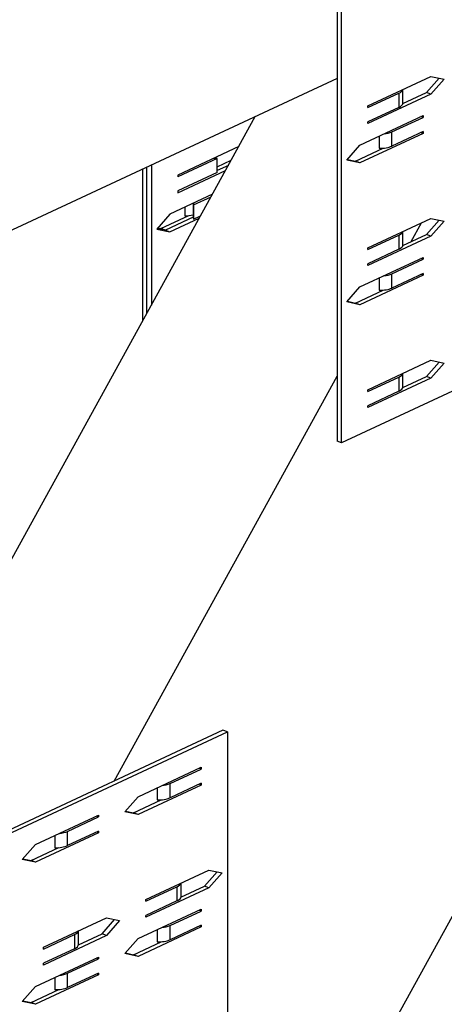
# Model space of a CAD drawing. Extents: x 0.99 to 2.9, y 0.26 to 2.08.
# Drawn here: x 1.76 to 1.89, y 1.16 to 1.45 of the extents above; entities that cross this region are included whole.
import ezdxf

# ---------------------------------------------------------------- set-up
doc = ezdxf.new("R2010")
doc.units = 0
doc.header["$LTSCALE"] = 1.5
doc.header["$MEASUREMENT"] = 0
doc.layers.add('USP-GEO', color=7, linetype='CONTINUOUS')

msp = doc.modelspace()

# ---------------------------------------------------------------- linework, layer by layer
at = {"layer": 'USP-GEO'}
for p, q in [((1.85429, 1.55173), (1.85429, 1.32787)), ((1.85562, 1.32736), (1.85562, 1.55122)), ((2.10432, 1.44331), (1.85562, 1.32736)), ((1.85429, 1.43643), (1.50902, 1.27544)), ((1.86349, 1.42821), (1.88238, 1.43702)), ((1.88105, 1.43221), (1.88482, 1.43651)), ((1.88238, 1.43702), (1.88632, 1.4362)), ((1.88632, 1.4362), (1.88238, 1.43171)), ((1.87402, 1.4291), (1.87402, 1.43311)), ((1.86349, 1.42768), (1.8728, 1.43202)), ((1.88238, 1.43171), (1.86349, 1.4229)), ((1.8728, 1.43202), (1.8728, 1.42777)), ((1.874, 1.42893), (1.88105, 1.43221)), ((1.88238, 1.43171), (1.88105, 1.43221)), ((1.86349, 1.42768), (1.86349, 1.42821)), ((1.8728, 1.42777), (1.86349, 1.42343)), ((1.697, 1.18388), (1.82979, 1.42499)), ((1.86113, 1.41649), (1.88002, 1.42529)), ((1.87071, 1.42042), (1.88002, 1.42476)), ((1.88002, 1.42476), (1.87939, 1.425)), ((1.88002, 1.42529), (1.88002, 1.42476)), ((1.86349, 1.4229), (1.86349, 1.42343)), ((1.88002, 1.41998), (1.86113, 1.41118)), ((1.86691, 1.41918), (1.86691, 1.41553)), ((1.88002, 1.42051), (1.87071, 1.41617)), ((1.87071, 1.41617), (1.87071, 1.42042)), ((1.88002, 1.41998), (1.87939, 1.42022)), ((1.88002, 1.42051), (1.88002, 1.41998)), ((1.82486, 1.41604), (1.80659, 1.40752)), ((1.8572, 1.412), (1.86113, 1.41649)), ((1.8598, 1.41169), (1.86811, 1.41556)), ((1.81838, 1.41248), (1.80659, 1.40699)), ((1.81838, 1.40824), (1.81838, 1.41248)), ((1.81838, 1.40996), (1.8226, 1.41193)), ((1.86113, 1.41118), (1.8572, 1.412)), ((1.85737, 1.41219), (1.8598, 1.41169)), ((1.79607, 1.40927), (1.79607, 1.36376)), ((1.7974, 1.36617), (1.7974, 1.40988)), ((1.79872, 1.4105), (1.79872, 1.36858)), ((1.80659, 1.40221), (1.82092, 1.40889)), ((1.82176, 1.41041), (1.81838, 1.40883)), ((1.86113, 1.41118), (1.8598, 1.41169)), ((1.81838, 1.40824), (1.80659, 1.40274)), ((1.80659, 1.40752), (1.80659, 1.40699)), ((1.81699, 1.40175), (1.80423, 1.3958)), ((1.80659, 1.40274), (1.80659, 1.40221)), ((1.81134, 1.39858), (1.8166, 1.40103)), ((1.80868, 1.39787), (1.80868, 1.39535)), ((1.81127, 1.39891), (1.81127, 1.39467)), ((1.81134, 1.39858), (1.81134, 1.39433)), ((1.85149, 1.11791), (2.00527, 1.39713)), ((1.80423, 1.3958), (1.8003, 1.39131)), ((1.80158, 1.39151), (1.80988, 1.39538)), ((1.81127, 1.3949), (1.80291, 1.391)), ((1.80423, 1.39049), (1.81305, 1.3946)), ((1.81134, 1.39433), (1.81345, 1.39532)), ((1.86349, 1.38573), (1.88238, 1.39453)), ((1.88238, 1.39453), (1.88632, 1.39371)), ((1.8003, 1.39131), (1.80423, 1.39049)), ((1.80291, 1.391), (1.80047, 1.39151)), ((1.80064, 1.3917), (1.80158, 1.39151)), ((1.80291, 1.391), (1.80158, 1.39151)), ((1.87649, 1.38761), (1.87959, 1.39323)), ((1.88105, 1.38973), (1.88482, 1.39402)), ((1.88632, 1.39371), (1.88238, 1.38922)), ((1.80291, 1.391), (1.80423, 1.39049)), ((1.86349, 1.38519), (1.8728, 1.38954)), ((1.88238, 1.38922), (1.86349, 1.38042)), ((1.8728, 1.38954), (1.8728, 1.38529)), ((1.874, 1.38644), (1.88105, 1.38973)), ((1.87402, 1.38662), (1.87402, 1.39063)), ((1.88238, 1.38922), (1.88105, 1.38973)), ((1.86349, 1.38519), (1.86349, 1.38573)), ((1.8728, 1.38529), (1.86349, 1.38095)), ((1.86113, 1.374), (1.88002, 1.38281)), ((1.88002, 1.38228), (1.87939, 1.38252)), ((1.88002, 1.38281), (1.88002, 1.38228)), ((1.86349, 1.38042), (1.86349, 1.38095)), ((1.87071, 1.37794), (1.88002, 1.38228)), ((1.88002, 1.3775), (1.86113, 1.36869)), ((1.86691, 1.3767), (1.86691, 1.37305)), ((1.88002, 1.37803), (1.87071, 1.37369)), ((1.87071, 1.37369), (1.87071, 1.37794)), ((1.88002, 1.3775), (1.87939, 1.37774)), ((1.88002, 1.37803), (1.88002, 1.3775)), ((1.8572, 1.36951), (1.86113, 1.374)), ((1.8598, 1.3692), (1.86811, 1.37308)), ((1.86113, 1.36869), (1.8572, 1.36951)), ((1.85737, 1.36971), (1.8598, 1.3692)), ((1.86113, 1.36869), (1.8598, 1.3692)), ((1.86349, 1.34324), (1.88238, 1.35205)), ((1.88105, 1.34725), (1.88482, 1.35154)), ((1.88238, 1.35205), (1.88632, 1.35123)), ((1.88632, 1.35123), (1.88238, 1.34674)), ((1.78755, 1.22611), (1.85429, 1.3473)), ((1.86349, 1.34271), (1.8728, 1.34705)), ((1.8728, 1.34705), (1.8728, 1.3428)), ((1.874, 1.34396), (1.88105, 1.34725)), ((1.87402, 1.34413), (1.87402, 1.34815)), ((1.88238, 1.34674), (1.88105, 1.34725)), ((1.88238, 1.34674), (1.86349, 1.33793)), ((1.86349, 1.34271), (1.86349, 1.34324)), ((1.8728, 1.3428), (1.86349, 1.33846)), ((1.86349, 1.33793), (1.86349, 1.33846)), ((1.85562, 1.32736), (1.85429, 1.32787)), ((1.82014, 1.24131), (1.57145, 1.12535)), ((1.82147, 1.2408), (1.82014, 1.24131)), ((1.57277, 1.12484), (1.82147, 1.2408)), ((1.82147, 1.2408), (1.82147, 1.01693)), ((1.79471, 1.22142), (1.8136, 1.23022)), ((1.80429, 1.22535), (1.8136, 1.22969)), ((1.8136, 1.22969), (1.81298, 1.22993)), ((1.8136, 1.23022), (1.8136, 1.22969)), ((1.8136, 1.22491), (1.79471, 1.21611)), ((1.80049, 1.22411), (1.80049, 1.22046)), ((1.8136, 1.22544), (1.80429, 1.2211)), ((1.80429, 1.2211), (1.80429, 1.22535)), ((1.8136, 1.22491), (1.81298, 1.22515)), ((1.8136, 1.22544), (1.8136, 1.22491)), ((1.79078, 1.21693), (1.79471, 1.22142)), ((1.79338, 1.21662), (1.80169, 1.22049)), ((1.76402, 1.20711), (1.78291, 1.21591)), ((1.7736, 1.21104), (1.78291, 1.21538)), ((1.78291, 1.21538), (1.78228, 1.21562)), ((1.78291, 1.21591), (1.78291, 1.21538)), ((1.79471, 1.21611), (1.79078, 1.21693)), ((1.79095, 1.21712), (1.79338, 1.21662)), ((1.79471, 1.21611), (1.79338, 1.21662)), ((1.78291, 1.2106), (1.76402, 1.2018)), ((1.76979, 1.2098), (1.76979, 1.20615)), ((1.78291, 1.21113), (1.7736, 1.20679)), ((1.7736, 1.20679), (1.7736, 1.21104)), ((1.78291, 1.2106), (1.78228, 1.21084)), ((1.78291, 1.21113), (1.78291, 1.2106)), ((1.76008, 1.20262), (1.76402, 1.20711)), ((1.76269, 1.2023), (1.771, 1.20618)), ((1.76402, 1.2018), (1.76008, 1.20262)), ((1.76026, 1.20281), (1.76269, 1.2023)), ((1.76402, 1.2018), (1.76269, 1.2023)), ((1.79707, 1.19066), (1.81596, 1.19946)), ((1.81463, 1.19466), (1.8184, 1.19895)), ((1.81596, 1.19946), (1.8199, 1.19864)), ((1.8199, 1.19864), (1.81596, 1.19415)), ((1.79707, 1.19012), (1.80638, 1.19447)), ((1.81596, 1.19415), (1.79707, 1.18535)), ((1.80638, 1.19447), (1.80638, 1.19022)), ((1.80758, 1.19137), (1.81463, 1.19466)), ((1.8076, 1.19155), (1.8076, 1.19556)), ((1.81596, 1.19415), (1.81463, 1.19466)), ((1.79707, 1.19012), (1.79707, 1.19066)), ((1.80638, 1.19022), (1.79707, 1.18588)), ((1.76638, 1.17634), (1.78527, 1.18515)), ((1.78527, 1.18515), (1.7892, 1.18433)), ((1.79471, 1.17893), (1.8136, 1.18774)), ((1.79707, 1.18535), (1.79707, 1.18588)), ((1.80429, 1.18287), (1.8136, 1.18721)), ((1.8136, 1.18721), (1.81298, 1.18745)), ((1.8136, 1.18774), (1.8136, 1.18721)), ((1.78394, 1.18035), (1.7877, 1.18464)), ((1.7892, 1.18433), (1.78527, 1.17984)), ((1.8136, 1.18243), (1.79471, 1.17362)), ((1.8136, 1.18296), (1.80429, 1.17862)), ((1.80429, 1.17862), (1.80429, 1.18287)), ((1.8136, 1.18243), (1.81298, 1.18267)), ((1.8136, 1.18296), (1.8136, 1.18243)), ((1.76638, 1.17581), (1.77569, 1.18015)), ((1.78527, 1.17984), (1.76638, 1.17103)), ((1.77569, 1.18015), (1.77569, 1.17591)), ((1.77689, 1.17706), (1.78394, 1.18035)), ((1.7769, 1.17723), (1.7769, 1.18125)), ((1.78527, 1.17984), (1.78394, 1.18035)), ((1.79078, 1.17444), (1.79471, 1.17893)), ((1.80049, 1.18163), (1.80049, 1.17798)), ((1.76638, 1.17581), (1.76638, 1.17634)), ((1.79338, 1.17413), (1.80169, 1.17801)), ((1.76402, 1.16462), (1.78291, 1.17343)), ((1.77569, 1.17591), (1.76638, 1.17157)), ((1.78291, 1.1729), (1.78228, 1.17314)), ((1.78291, 1.17343), (1.78291, 1.1729)), ((1.79471, 1.17362), (1.79078, 1.17444)), ((1.79095, 1.17464), (1.79338, 1.17413)), ((1.79471, 1.17362), (1.79338, 1.17413)), ((1.76638, 1.17103), (1.76638, 1.17157)), ((1.7736, 1.16856), (1.78291, 1.1729)), ((1.78291, 1.16812), (1.76402, 1.15931)), ((1.76979, 1.16732), (1.76979, 1.16366)), ((1.78291, 1.16865), (1.7736, 1.16431)), ((1.7736, 1.16431), (1.7736, 1.16856)), ((1.78291, 1.16812), (1.78228, 1.16836)), ((1.78291, 1.16865), (1.78291, 1.16812)), ((1.76008, 1.16013), (1.76402, 1.16462)), ((1.76269, 1.15982), (1.771, 1.16369)), ((1.76402, 1.15931), (1.76008, 1.16013)), ((1.76026, 1.16033), (1.76269, 1.15982)), ((1.76402, 1.15931), (1.76269, 1.15982))]:
    msp.add_line(p, q, dxfattribs=at)
for centre, major_axis, start_param, end_param in [((1.86934, 1.43335), (0.00468, 0), -0.73635, -0.126465), ((1.86934, 1.4291), (0.00468, 0), -0.73635, 0.000142), ((1.86724, 1.42175), (0.00468, 0), -1.346102, -0.73635), ((1.86724, 1.4175), (0.00468, 0), -1.642237, -0.73635), ((1.81804, 1.41051), (-0.00468, 0), -1.642237, -1.384345), ((1.81595, 1.39891), (-0.00468, 0), -0.088485, 0.000142), ((1.81595, 1.39891), (-0.00468, 0), 0.000142, 0.169538), ((1.80902, 1.39732), (0.00468, 0), -1.642237, -1.067999), ((1.81595, 1.39467), (-0.00468, 0), 0.000142, 0.169538), ((1.86934, 1.39086), (0.00468, 0), -0.73635, -0.126465), ((1.86934, 1.38662), (0.00468, 0), -0.73635, 0.000142), ((1.86724, 1.37927), (0.00468, 0), -1.346102, -0.73635), ((1.86724, 1.37502), (0.00468, 0), -1.642237, -0.73635), ((1.86934, 1.34838), (0.00468, 0), -0.73635, -0.126465), ((1.86934, 1.34413), (0.00468, 0), -0.73635, 0.000142), ((1.80082, 1.22668), (0.00468, 0), -1.346102, -0.73635), ((1.80082, 1.22243), (0.00468, 0), -1.642237, -0.73635), ((1.77013, 1.21237), (0.00468, 0), -1.346102, -0.73635), ((1.77013, 1.20812), (0.00468, 0), -1.642237, -0.73635), ((1.80292, 1.19579), (0.00468, 0), -0.73635, -0.126465), ((1.80292, 1.19155), (0.00468, 0), -0.73635, 0.000142), ((1.80082, 1.1842), (0.00468, 0), -1.346102, -0.73635), ((1.77222, 1.18148), (0.00468, 0), -0.73635, -0.126465), ((1.77222, 1.17723), (0.00468, 0), -0.73635, 0.000142), ((1.80082, 1.17995), (0.00468, 0), -1.642237, -0.73635), ((1.77013, 1.16989), (0.00468, 0), -1.346102, -0.73635), ((1.77013, 1.16564), (0.00468, 0), -1.642237, -0.73635)]:
    msp.add_ellipse(centre, major_axis=major_axis, ratio=0.422618, start_param=start_param, end_param=end_param, dxfattribs=at)

doc.saveas('drawing.dxf')
